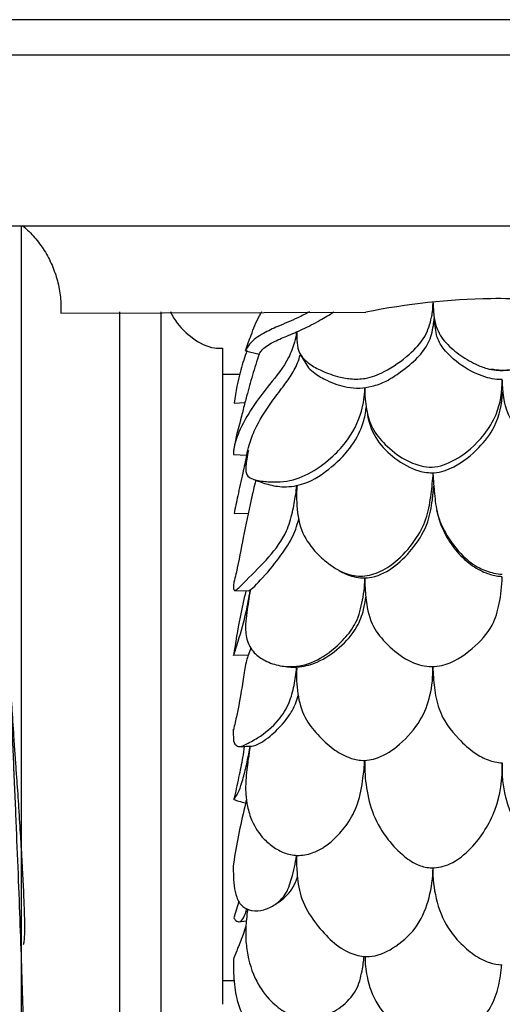
# Model space of a CAD drawing. Units: millimetres. Extents: x 0 to 1100, y 0 to 1000.
# Drawn here: x 474 to 512, y 843 to 920 of the extents above; entities that cross this region are included whole.
import ezdxf

# ---------------------------------------------------------------- set-up
doc = ezdxf.new("R2010")
doc.units = ezdxf.units.MM
doc.layers.add('Kranshteiny', color=7, linetype='Continuous', true_color=0xffffff)
doc.styles.add('Arial', font='arial.ttf')
doc.dimstyles.new('Dimension Style 01', dxfattribs={"dimtxt": 10, "dimasz": 7, "dimexe": 0.5, "dimexo": 0.5, "dimgap": 0.25, "dimtad": 1, "dimtoh": 1, "dimdec": 0, "dimzin": 1, "dimdsep": 46, "dimtxsty": 'Arial', "dimcen": 0.5, "dimazin": 0, "dimtfac": 1, "dimtdec": 4, "dimtix": 1, "dimtmove": 1, "dimatfit": 3, "dimfxl": 0, "dimtolj": 1, "dimtzin": 1, "dimarcsym": 0})

# ---------------------------------------------------------------- blocks, each defined once
blk = doc.blocks.new('*D1525')
at = {"layer": 'Defpoints', "color": 0, "transparency": 16777216}
for p in [(512.171, 929.245), (433.615, 642.245), (512.171, 642.245)]:
    blk.add_point(p, dxfattribs=at)
at = {"layer": 'Kranshteiny', "color": 0, "lineweight": -2, "transparency": 16777216}
for p, q in [((511.671, 929.245), (433.115, 929.245)), ((433.615, 922.245), (433.615, 649.245)), ((511.671, 642.245), (433.115, 642.245))]:
    blk.add_line(p, q, dxfattribs=at)
at = {"layer": 'Kranshteiny', "color": 0, "transparency": 16777216}
for points in [[(432.448, 922.245), (434.782, 922.245), (433.615, 929.245)], [(432.448, 649.245), (434.782, 649.245), (433.615, 642.245)]]:
    blk.add_solid(points, dxfattribs=at)
at = {"layer": 'Kranshteiny', "color": 0, "transparency": 16777216, "insert": (428.259, 785.745), "char_height": 10, "attachment_point": 5, "rotation": 90, "style": 'Arial'}
blk.add_mtext('\\A1;287', dxfattribs=at)

msp = doc.modelspace()

# ---------------------------------------------------------------- linework, layer by layer
at = {"layer": 'Kranshteiny'}
for p, q in [((562.301, 920.465), (461.975, 920.461)), ((558.868, 917.665), (465.341, 917.661)), ((551.893, 904.178), (472.455, 904.175)), ((474.072, 904.206), (474.072, 698.494)), ((477.196, 897.3), (501.28, 897.377)), ((481.866, 834.889), (481.866, 897.413)), ((485.127, 838.11), (485.127, 897.415)), ((489.988, 842.747), (489.988, 894.542)), ((491.776, 894.329), (492.865, 894.074)), ((496.117, 894.026), (496.755, 892.987)), ((489.976, 892.477), (491.3, 892.477)), ((490.876, 890.211), (491.737, 890.244)), ((490.844, 886.157), (491.877, 886.097)), ((490.88, 881.488), (492.004, 881.514)), ((490.911, 875.415), (492.012, 875.382)), ((492.206, 870.861), (492.021, 870.356)), ((490.863, 870.296), (492.046, 870.335)), ((491.252, 850.855), (490.873, 849.569)), ((491.259, 849.256), (491.828, 849.327)), ((489.987, 844.621), (490.879, 844.621))]:
    msp.add_line(p, q, dxfattribs=at)
for points, knots in [([(474.229, 834.861), (474.291, 834.987), (474.348, 836.319), (474.28, 840.215), (474.156, 844.385), (474.034, 847.982), (473.884, 851.949), (473.741, 855.499), (473.617, 858.454), (473.488, 861.466), (473.351, 864.531), (473.208, 867.61), (473.099, 869.921), (472.988, 872.231), (472.876, 874.536), (472.763, 876.831), (472.649, 879.106), (472.536, 881.343), (472.386, 884.252), (472.201, 887.732), (471.987, 891.594), (471.786, 895.055), (471.596, 898.043), (471.418, 900.491), (471.25, 902.366), (471.119, 903.439), (471.02, 903.97), (470.947, 904.207), (470.877, 904.318), (470.821, 904.351), (470.777, 904.368), (470.734, 904.378), (470.682, 904.369), (470.621, 904.288), (470.543, 904.036), (470.45, 903.391), (470.347, 901.944), (470.252, 899.813), (470.163, 897.084), (470.091, 894.184), (470.048, 892.159), (470.032, 891.325)], [0, 0, 0, 0, 0.225, 0.45, 0.5625, 0.675, 0.7875, 0.9, 0.95625, 1.0125, 1.125, 1.18125, 1.2375, 1.29375, 1.35, 1.40625, 1.4625, 1.51875, 1.575, 1.6875, 1.8, 1.9125, 2.025, 2.1375, 2.25, 2.3625, 2.41875, 2.475, 2.53125, 2.5875, 2.615625, 2.64375, 2.7, 2.75625, 2.8125, 2.925, 3.0375, 3.15, 3.2625, 3.375, 3.449253, 3.449253, 3.449253, 3.449253]), ([(474.229, 904.176), (474.54, 903.908), (474.986, 903.464), (475.526, 902.79), (475.892, 902.253), (476.22, 901.687), (476.503, 901.094), (476.741, 900.482), (476.932, 899.854), (477.073, 899.217), (477.194, 898.369), (477.214, 897.724), (477.196, 897.3)], [-5.209988, -5.209988, -5.209988, -5.209988, -4.258091, -3.790829, -3.331777, -2.882057, -2.442367, -2.012959, -1.593642, -1.183838, -0.782656, 0, 0, 0, 0]), ([(523.029, 897.408), (521.202, 897.743), (517.26, 898.28), (509.966, 898.634), (504.525, 898.029), (501.28, 897.377)], [0, 0, 0, 0, 6.557705, 14.02305, 25.715997, 25.715997, 25.715997, 25.715997]), ([(495.838, 895.832), (495.826, 895.621), (495.841, 895.115), (495.909, 894.18), (496.681, 893.351), (497.765, 892.743), (498.903, 892.314), (500.11, 892.081), (501.398, 892.1), (503.026, 892.755), (504.618, 893.892), (506.025, 895.324), (506.4, 896.593), (506.543, 897.248), (506.614, 898.147)], [0, 0, 0, 0, 0.773556, 1.863476, 3.32324, 4.650494, 6.43104, 7.736229, 9.138355, 11.080672, 14.033433, 16.300885, 18.243202, 18.757276, 18.757276, 18.757276, 18.757276]), ([(506.605, 898.079), (506.607, 897.879), (506.638, 897.325), (506.743, 896.265), (507.437, 895.029), (508.622, 894.043), (509.77, 893.327), (510.785, 892.93), (511.524, 892.796), (512.233, 892.772), (512.695, 892.825), (512.969, 892.881)], [0, 0, 0, 0, 0.73124, 2.032083, 3.862212, 5.726211, 7.631989, 8.791883, 9.694396, 10.364028, 11.385953, 11.385953, 11.385953, 11.385953]), ([(517.533, 898.079), (517.531, 897.879), (517.499, 897.325), (517.394, 896.265), (516.7, 895.029), (515.515, 894.043), (514.368, 893.327), (513.352, 892.93), (512.614, 892.796), (511.904, 892.772), (511.442, 892.825), (511.168, 892.881)], [0, 0, 0, 0, 0.73124, 2.032083, 3.862212, 5.726211, 7.631989, 8.791883, 9.694396, 10.364028, 11.385953, 11.385953, 11.385953, 11.385953]), ([(485.851, 897.423), (486.004, 897.095), (486.474, 896.301), (487.614, 895.248), (488.907, 894.519), (489.764, 894.545), (489.975, 894.548)], [0, 0, 0, 0, 1.3246, 3.330276, 5.673556, 6.443115, 6.443115, 6.443115, 6.443115]), ([(496.832, 897.413), (496.53, 897.245), (495.717, 896.812), (494.463, 896.324), (493.154, 895.708), (492.214, 895.094), (491.864, 894.514), (491.773, 894.327)], [0, 0, 0, 0, 1.266709, 3.369337, 4.906438, 6.590435, 7.349575, 7.349575, 7.349575, 7.349575]), ([(491.781, 894.343), (491.918, 894.75), (492.269, 895.675), (492.657, 896.726), (493.006, 897.315), (493.071, 897.421)], [0, 0, 0, 0, 1.573134, 3.620284, 4.076366, 4.076366, 4.076366, 4.076366]), ([(492.859, 894.073), (492.912, 894.164), (493.177, 894.562), (493.959, 895.039), (495.079, 895.514), (496.354, 896.039), (497.594, 896.681), (498.404, 897.172), (498.765, 897.408)], [0, 0, 0, 0, 0.386771, 1.734199, 3.233645, 4.87647, 6.765077, 8.342056, 8.342056, 8.342056, 8.342056]), ([(496.74, 893.006), (496.901, 892.844), (497.349, 892.447), (498.375, 891.891), (499.575, 891.447), (500.802, 891.357), (501.851, 891.511), (502.955, 891.928), (504.164, 892.722), (505.334, 893.683), (506.316, 894.915), (506.59, 896.052), (506.678, 896.715), (506.694, 896.909)], [0, 0, 0, 0, 0.836243, 2.17588, 4.250303, 5.463459, 6.640029, 8.103002, 9.742758, 11.910136, 13.641728, 15.385719, 16.096478, 16.096478, 16.096478, 16.096478]), ([(512.069, 892.058), (511.924, 892.058), (511.533, 892.077), (510.847, 892.198), (509.653, 892.648), (508.422, 893.418), (507.387, 894.471), (506.891, 895.329), (506.788, 896.118), (506.727, 896.555), (506.707, 896.78)], [0, 0, 0, 0, 0.529379, 1.42973, 2.53667, 5.186352, 6.655707, 7.923492, 8.714448, 9.541679, 9.541679, 9.541679, 9.541679]), ([(495.834, 895.831), (495.786, 895.556), (495.624, 894.859), (495.08, 893.357), (493.731, 891.768), (492.306, 889.887), (491.322, 888.182), (490.893, 886.939), (490.831, 886.339), (490.841, 886.202), (490.846, 886.157)], [0, 0, 0, 0, 1.023989, 2.614737, 5.78762, 8.542891, 11.267392, 12.959393, 13.296514, 13.4622, 13.4622, 13.4622, 13.4622]), ([(491.893, 894.344), (491.716, 893.847), (491.29, 892.491), (491.004, 891.095), (490.881, 890.211)], [0, 0, 0, 0, 1.928698, 5.193921, 5.193921, 5.193921, 5.193921]), ([(492.862, 894.075), (492.675, 893.524), (492.321, 892.422), (491.979, 891.136), (491.781, 890.414), (491.735, 890.245)], [0, 0, 0, 0, 2.130166, 4.229616, 4.869255, 4.869255, 4.869255, 4.869255]), ([(491.881, 886.095), (491.934, 886.362), (492.105, 887.059), (492.63, 888.461), (493.56, 889.925), (494.559, 891.254), (495.353, 892.29), (495.852, 893.192), (496.048, 893.8), (496.104, 894.014)], [0, 0, 0, 0, 0.994457, 2.622126, 5.453173, 7.299053, 8.709289, 10.226645, 11.038379, 11.038379, 11.038379, 11.038379]), ([(501.202, 891.366), (501.187, 890.815), (501.291, 889.748), (501.724, 888.159), (502.851, 886.834), (504.152, 885.784), (505.466, 885.255), (506.849, 885.059), (508.726, 885.812), (510.461, 887.324), (511.833, 889.536), (512.08, 891.125), (512.05, 892.05)], [0, 0, 0, 0, 2.01713, 3.908455, 5.908726, 8.259419, 9.970781, 11.031813, 13.295243, 17.050356, 19.320213, 22.702972, 22.702972, 22.702972, 22.702972]), ([(522.935, 891.366), (522.951, 890.815), (522.847, 889.748), (522.413, 888.159), (521.286, 886.834), (519.986, 885.784), (518.672, 885.255), (517.288, 885.059), (515.411, 885.812), (513.676, 887.324), (512.304, 889.536), (512.057, 891.125), (512.088, 892.05)], [0, 0, 0, 0, 2.01713, 3.908455, 5.908726, 8.259419, 9.970781, 11.031813, 13.295243, 17.050356, 19.320213, 22.702972, 22.702972, 22.702972, 22.702972]), ([(470.714, 891.323), (470.724, 891.324), (470.735, 891.324), (470.745, 891.324), (470.756, 891.323), (470.767, 891.322), (470.777, 891.321), (470.786, 891.319), (470.795, 891.318), (470.803, 891.316), (470.806, 891.316), (470.808, 891.316), (470.81, 891.315), (470.831, 891.312), (470.853, 891.306), (470.878, 891.287), (470.886, 891.28), (470.894, 891.272), (470.903, 891.262), (470.917, 891.245), (470.932, 891.224), (470.948, 891.195), (470.97, 891.156), (470.994, 891.104), (471.02, 891.035), (471.027, 891.017), (471.034, 890.999), (471.04, 890.978), (471.058, 890.927), (471.076, 890.868), (471.095, 890.801), (471.131, 890.668), (471.167, 890.504), (471.204, 890.309), (471.22, 890.226), (471.236, 890.137), (471.252, 890.043), (471.292, 889.805), (471.333, 889.533), (471.376, 889.226), (471.39, 889.122), (471.405, 889.014), (471.419, 888.902), (471.465, 888.552), (471.513, 888.163), (471.563, 887.74), (471.574, 887.64), (471.586, 887.537), (471.598, 887.433), (471.652, 886.956), (471.707, 886.439), (471.764, 885.884), (471.772, 885.808), (471.78, 885.731), (471.788, 885.654), (471.85, 885.043), (471.914, 884.39), (471.979, 883.701), (471.982, 883.664), (471.986, 883.627), (471.989, 883.591), (472.059, 882.85), (472.13, 882.068), (472.202, 881.255), (472.203, 881.25), (472.203, 881.246), (472.203, 881.242), (472.274, 880.443), (472.346, 879.613), (472.423, 878.758), (472.429, 878.694), (472.435, 878.63), (472.441, 878.566), (472.472, 878.223), (472.504, 877.876), (472.536, 877.525), (472.574, 877.112), (472.613, 876.695), (472.649, 876.274), (472.665, 876.091), (472.681, 875.908), (472.696, 875.723), (472.719, 875.444), (472.741, 875.164), (472.763, 874.882), (472.803, 874.35), (472.84, 873.815), (472.876, 873.279), (472.886, 873.116), (472.897, 872.952), (472.907, 872.789), (472.935, 872.359), (472.961, 871.928), (472.988, 871.497), (473.022, 870.942), (473.055, 870.387), (473.089, 869.831), (473.092, 869.78), (473.095, 869.728), (473.099, 869.677), (473.135, 869.092), (473.171, 868.506), (473.208, 867.921), (473.23, 867.571), (473.252, 867.221), (473.274, 866.871), (473.287, 866.655), (473.301, 866.439), (473.314, 866.223), (473.363, 865.454), (473.413, 864.685), (473.464, 863.921), (473.482, 863.644), (473.501, 863.368), (473.519, 863.093), (473.551, 862.629), (473.583, 862.169), (473.616, 861.713), (473.633, 861.484), (473.65, 861.256), (473.666, 861.03), (473.681, 860.833), (473.695, 860.637), (473.709, 860.443), (473.763, 859.705), (473.812, 858.983), (473.858, 858.281), (473.866, 858.165), (473.873, 858.049), (473.881, 857.934), (473.93, 857.172), (473.975, 856.433), (474.017, 855.727), (474.021, 855.658), (474.025, 855.59), (474.029, 855.523), (474.073, 854.785), (474.114, 854.082), (474.15, 853.423), (474.15, 853.413), (474.151, 853.402), (474.151, 853.392), (474.187, 852.732), (474.218, 852.116), (474.243, 851.55), (474.245, 851.509), (474.247, 851.469), (474.248, 851.429), (474.275, 850.821), (474.294, 850.272), (474.306, 849.788), (474.316, 849.424), (474.32, 849.098), (474.32, 848.809), (474.32, 848.714), (474.319, 848.623), (474.318, 848.537), (474.313, 848.187), (474.299, 847.905), (474.273, 847.694), (474.261, 847.596), (474.247, 847.513), (474.229, 847.445)], [51.022689, 51.022689, 51.022689, 51.022689, 51.642683, 51.642683, 51.642683, 52.302225, 52.302225, 52.302225, 52.8447, 52.8447, 52.8447, 52.982751, 52.982751, 52.982751, 54.247726, 54.247726, 54.247726, 54.66699, 54.66699, 54.66699, 55.332387, 55.332387, 55.332387, 56.251595, 56.251595, 56.251595, 56.490234, 56.490234, 56.490234, 57.099331, 57.099331, 57.099331, 58.314793, 58.314793, 58.314793, 58.834415, 58.834415, 58.834415, 60.139663, 60.139663, 60.139663, 60.581718, 60.581718, 60.581718, 61.965272, 61.965272, 61.965272, 62.292537, 62.292537, 62.292537, 63.791659, 63.791659, 63.791659, 63.997638, 63.997638, 63.997638, 65.618849, 65.618849, 65.618849, 65.704625, 65.704625, 65.704625, 67.437435, 67.437435, 67.437435, 67.446669, 67.446669, 67.446669, 69.148403, 69.148403, 69.148403, 69.275216, 69.275216, 69.275216, 69.955129, 69.955129, 69.955129, 70.755663, 70.755663, 70.755663, 71.103311, 71.103311, 71.103311, 71.630606, 71.630606, 71.630606, 72.626526, 72.626526, 72.626526, 72.92942, 72.92942, 72.92942, 73.726864, 73.726864, 73.726864, 74.754144, 74.754144, 74.754144, 74.849051, 74.849051, 74.849051, 75.931462, 75.931462, 75.931462, 76.578908, 76.578908, 76.578908, 76.978661, 76.978661, 76.978661, 78.404315, 78.404315, 78.404315, 78.920989, 78.920989, 78.920989, 79.791987, 79.791987, 79.791987, 80.229837, 80.229837, 80.229837, 80.610434, 80.610434, 80.610434, 82.055873, 82.055873, 82.055873, 82.295261, 82.295261, 82.295261, 83.880769, 83.880769, 83.880769, 84.033908, 84.033908, 84.033908, 85.705125, 85.705125, 85.705125, 85.731421, 85.731421, 85.731421, 87.4082, 87.4082, 87.4082, 87.528734, 87.528734, 87.528734, 89.352041, 89.352041, 89.352041, 90.723423, 90.723423, 90.723423, 91.174009, 91.174009, 91.174009, 92.99718, 92.99718, 92.99718, 93.850695, 93.850695, 93.850695, 93.850695]), ([(492.008, 886.458), (491.963, 886.235), (491.894, 885.831), (491.802, 885.278), (491.791, 884.845), (491.899, 884.455), (492.247, 884.238), (492.851, 884.045), (493.719, 883.978), (495.112, 883.972), (496.837, 884.547), (498.433, 885.729), (499.992, 887.319), (500.972, 889.234), (501.194, 890.764), (501.211, 891.368)], [0, 0, 0, 0, 0.829178, 1.500857, 2.04768, 2.410278, 2.919533, 3.446004, 4.748724, 6.066975, 8.537112, 11.223326, 13.272489, 16.656377, 18.867968, 18.867968, 18.867968, 18.867968]), ([(501.423, 889.22), (501.56, 888.533), (502.061, 887.214), (503.584, 885.763), (505.143, 884.838), (506.828, 884.608), (508.556, 885.214), (510.166, 886.542), (511.72, 888.476), (512.051, 890.145), (512.057, 891.065)], [0, 0, 0, 0, 2.56169, 4.973393, 7.579128, 9.064477, 11.046477, 14.066261, 16.621346, 19.986801, 19.986801, 19.986801, 19.986801]), ([(491.733, 890.255), (491.644, 889.891), (491.388, 888.797), (491.012, 887.554), (490.87, 886.643), (490.845, 886.474)], [0, 0, 0, 0, 1.367865, 4.111633, 4.737404, 4.737404, 4.737404, 4.737404]), ([(492.488, 884.161), (492.829, 884.008), (493.59, 883.747), (494.917, 883.515), (496.762, 883.831), (498.598, 885.081), (500.216, 886.737), (501.081, 888.401), (501.279, 889.457), (501.316, 889.853)], [0, 0, 0, 0, 1.367545, 2.936234, 4.885126, 8.046169, 10.872442, 13.313927, 14.770392, 14.770392, 14.770392, 14.770392]), ([(491.877, 886.11), (491.771, 885.63), (491.534, 884.554), (491.195, 883.011), (490.975, 881.947), (490.88, 881.479)], [0, 0, 0, 0, 1.799654, 4.030086, 5.776729, 5.776729, 5.776729, 5.776729]), ([(495.851, 883.699), (495.813, 883.272), (495.803, 882.082), (496.024, 880.22), (497.059, 878.669), (498.267, 877.532), (499.521, 876.707), (501.085, 876.446), (502.546, 876.88), (504.033, 877.929), (505.289, 879.43), (506.193, 881.216), (506.445, 882.986), (506.577, 884.126), (506.608, 884.684)], [0, 0, 0, 0, 1.568374, 4.360705, 6.685597, 8.205219, 10.442202, 12.059395, 13.840165, 15.865038, 18.646002, 20.927681, 23.084409, 25.131029, 25.131029, 25.131029, 25.131029]), ([(506.588, 884.616), (506.61, 884.096), (506.711, 883.043), (506.876, 881.444), (507.629, 879.729), (508.75, 878.251), (510.11, 877.179), (511.217, 876.807), (511.837, 876.709), (512.059, 876.688)], [0, 0, 0, 0, 1.904169, 3.875855, 5.836893, 8.670476, 10.593843, 12.072818, 12.887108, 12.887108, 12.887108, 12.887108]), ([(492.588, 884.113), (492.467, 883.603), (492.12, 882.102), (491.601, 879.687), (491.221, 877.557), (490.938, 876.33), (490.83, 875.895), (490.83, 875.634), (490.859, 875.463), (490.944, 875.403), (491.078, 875.47), (491.373, 875.717), (492.222, 876.626), (493.645, 877.969), (494.999, 879.781), (495.504, 881.54), (495.717, 882.749), (495.814, 883.452), (495.843, 883.691)], [0, 0, 0, 0, 1.91557, 5.637048, 9.039163, 9.817828, 10.251666, 10.665453, 10.782645, 10.85454, 11.010073, 11.258345, 12.316167, 15.478809, 18.50191, 20.401803, 22.116147, 22.995706, 22.995706, 22.995706, 22.995706]), ([(499.171, 876.995), (499.522, 876.774), (500.361, 876.413), (501.983, 876.349), (503.686, 877.303), (505.166, 878.844), (506.237, 880.648), (506.525, 882.335), (506.628, 883.279), (506.649, 883.642)], [0, 0, 0, 0, 1.514839, 3.287293, 5.732766, 8.367998, 11.093665, 13.238535, 14.568837, 14.568837, 14.568837, 14.568837]), ([(506.877, 881.773), (507.006, 881.129), (507.39, 880.004), (508.35, 878.55), (509.464, 877.48), (510.634, 876.799), (511.509, 876.568), (511.947, 876.526), (512.064, 876.52)], [0, 0, 0, 0, 2.400894, 4.280843, 6.328543, 8.001215, 9.177485, 9.608342, 9.608342, 9.608342, 9.608342]), ([(492.02, 875.373), (492.249, 875.461), (493.354, 876.608), (494.482, 878.007), (495.494, 879.498), (495.853, 880.517), (495.985, 881.043)], [0, 0, 0, 0, 1.987665, 4.649906, 6.567914, 8.552238, 8.552238, 8.552238, 8.552238]), ([(492.16, 875.417), (492.053, 874.837), (491.928, 873.947), (491.757, 872.665), (491.811, 871.54), (492.376, 870.471), (493.371, 869.804), (494.519, 869.406), (496.047, 869.355), (497.833, 869.998), (499.314, 871.26), (500.54, 872.716), (501.034, 874.454), (501.205, 875.695), (501.216, 876.343)], [0, 0, 0, 0, 2.156111, 3.284878, 4.733463, 6.210347, 7.506541, 9.02557, 10.609778, 13.013927, 15.766251, 17.666425, 19.876265, 22.245323, 22.245323, 22.245323, 22.245323]), ([(501.208, 876.32), (501.203, 875.84), (501.293, 874.649), (501.578, 872.824), (502.839, 871.204), (504.187, 870.076), (505.747, 869.378), (507.734, 869.386), (509.679, 870.693), (511.313, 872.409), (511.894, 874.471), (512.05, 875.756), (512.048, 876.453)], [0, 0, 0, 0, 1.754315, 4.389646, 6.565233, 9.092109, 10.776904, 12.721726, 16.067495, 19.021858, 21.19854, 23.748797, 23.748797, 23.748797, 23.748797]), ([(491.804, 875.362), (491.644, 874.682), (491.277, 872.993), (490.985, 871.289), (490.838, 870.271)], [0, 0, 0, 0, 2.556992, 6.320323, 6.320323, 6.320323, 6.320323]), ([(490.846, 870.283), (490.972, 870.654), (491.338, 871.791), (491.808, 873.496), (492.06, 874.848), (492.149, 875.411)], [0, 0, 0, 0, 1.432396, 4.372026, 6.459256, 6.459256, 6.459256, 6.459256]), ([(494.955, 869.408), (495.316, 869.36), (496.171, 869.342), (497.687, 869.761), (499.257, 870.871), (500.564, 872.299), (501.111, 873.752), (501.249, 874.555), (501.277, 874.883)], [0, 0, 0, 0, 1.332658, 3.097589, 5.654172, 8.279011, 10.044469, 11.249293, 11.249293, 11.249293, 11.249293]), ([(492.01, 870.346), (491.957, 870.193), (491.776, 869.624), (491.55, 868.014), (491.239, 866.18), (490.92, 864.788), (490.825, 864.397)], [0, 0, 0, 0, 0.592428, 2.177789, 5.930955, 7.40082, 7.40082, 7.40082, 7.40082]), ([(490.815, 864.47), (490.799, 864.267), (490.835, 863.88), (490.831, 863.321), (491.287, 863.007), (491.949, 863.332), (493.032, 863.909), (494.338, 864.984), (495.274, 866.473), (495.636, 867.918), (495.784, 868.847), (495.822, 869.315)], [0, 0, 0, 0, 0.741781, 1.461724, 1.869645, 2.51908, 3.897571, 6.545469, 8.509607, 10.236336, 11.951911, 11.951911, 11.951911, 11.951911]), ([(495.843, 869.284), (495.78, 868.613), (495.84, 867.278), (496.334, 865.409), (497.464, 864.019), (498.593, 862.917), (499.771, 862.247), (500.984, 861.91), (502.477, 862.169), (504.124, 863.317), (505.638, 864.988), (506.458, 867.166), (506.606, 868.624), (506.579, 869.377)], [0, 0, 0, 0, 2.465439, 4.85917, 6.908242, 8.9276, 10.61011, 11.814412, 13.465972, 15.94977, 19.033989, 21.57378, 24.328124, 24.328124, 24.328124, 24.328124]), ([(506.586, 869.355), (506.591, 868.822), (506.688, 867.718), (507.034, 865.665), (508.324, 863.913), (509.736, 862.638), (510.914, 861.973), (511.678, 861.829), (512.058, 861.807)], [0, 0, 0, 0, 1.952078, 4.057099, 7.521588, 9.615516, 11.017264, 12.410405, 12.410405, 12.410405, 12.410405]), ([(492.424, 863.139), (492.642, 863.229), (493.343, 863.565), (494.314, 864.404), (495.214, 865.432), (495.707, 866.362), (495.873, 866.887), (495.926, 867.103)], [0, 0, 0, 0, 0.863134, 2.828729, 4.644004, 5.835586, 6.649394, 6.649394, 6.649394, 6.649394]), ([(491.676, 863.1), (491.642, 862.811), (491.532, 861.988), (491.228, 860.601), (490.998, 859.497), (490.87, 858.922)], [0, 0, 0, 0, 1.062807, 3.036158, 5.190266, 5.190266, 5.190266, 5.190266]), ([(490.872, 858.919), (490.944, 859.015), (491.178, 859.357), (491.485, 860.136), (491.782, 861.25), (491.998, 862.29), (492.114, 862.924), (492.148, 863.121)], [0, 0, 0, 0, 0.440721, 1.510329, 3.037178, 4.661378, 5.394058, 5.394058, 5.394058, 5.394058]), ([(491.228, 863.092), (491.431, 863.097), (491.83, 863.111), (492.228, 863.129), (492.424, 863.139)], [0, 0, 0, 0, 0.742703, 1.461008, 1.461008, 1.461008, 1.461008]), ([(492.142, 863.113), (492.096, 862.781), (492.023, 862.235), (491.894, 861.403), (491.801, 860.474), (491.769, 859.43), (491.935, 858.296), (492.306, 857.048), (493.047, 855.913), (494.028, 855.105), (494.953, 854.607), (496.058, 854.43), (497.121, 854.664), (498.069, 855.173), (498.959, 855.927), (499.917, 857.029), (500.768, 858.631), (501.046, 860.38), (501.174, 861.525), (501.2, 861.987)], [0, 0, 0, 0, 1.226414, 2.016569, 3.076814, 4.644255, 5.820779, 7.253261, 9.383749, 10.652408, 11.878205, 13.186992, 14.657076, 15.773468, 17.099864, 18.899556, 21.098148, 23.625102, 25.317407, 25.317407, 25.317407, 25.317407]), ([(501.205, 861.912), (501.185, 861.22), (501.282, 859.791), (501.813, 857.649), (502.902, 855.802), (504.176, 854.488), (505.362, 853.694), (506.638, 853.421), (508.169, 853.809), (509.587, 854.957), (510.736, 856.46), (511.84, 858.656), (512.112, 860.544), (512.057, 861.795)], [0, 0, 0, 0, 2.533436, 5.213056, 7.997653, 10.259333, 11.877057, 13.141525, 14.920127, 17.446371, 19.668225, 21.81148, 26.393815, 26.393815, 26.393815, 26.393815]), ([(522.932, 861.912), (522.953, 861.22), (522.855, 859.791), (522.324, 857.649), (521.236, 855.802), (519.962, 854.488), (518.775, 853.694), (517.499, 853.421), (515.969, 853.809), (514.55, 854.957), (513.401, 856.46), (512.297, 858.656), (512.025, 860.544), (512.081, 861.795)], [0, 0, 0, 0, 2.533436, 5.213056, 7.997653, 10.259333, 11.877057, 13.141525, 14.920127, 17.446371, 19.668225, 21.81148, 26.393815, 26.393815, 26.393815, 26.393815]), ([(491.854, 858.889), (491.808, 858.704), (491.403, 857.037), (491.07, 855.352), (490.83, 853.846)], [0, 0, 0, 0, 0.697601, 6.275656, 6.275656, 6.275656, 6.275656]), ([(490.872, 858.919), (490.999, 858.867), (491.301, 858.76), (491.614, 858.684), (491.795, 858.651)], [0, 0, 0, 0, 0.3290265, 0.7721042, 0.7721042, 0.7721042, 0.7721042]), ([(490.822, 853.846), (490.814, 853.579), (490.816, 852.995), (490.864, 852.102), (491.033, 851.206), (491.479, 850.425), (492.324, 850.081), (493.259, 850.148), (494.174, 850.602), (495.039, 851.415), (495.488, 852.825), (495.739, 853.881), (495.799, 854.497)], [0, 0, 0, 0, 0.978107, 2.133131, 3.265482, 4.307651, 5.252595, 6.435499, 7.635444, 8.936595, 10.65592, 12.919835, 12.919835, 12.919835, 12.919835]), ([(495.807, 854.497), (495.799, 854.049), (495.851, 852.983), (496.049, 851.205), (497.024, 849.479), (498.242, 848.011), (499.548, 846.955), (500.795, 846.505), (502.201, 846.504), (503.814, 847.314), (505.493, 848.899), (506.37, 851.154), (506.591, 852.719), (506.593, 853.496)], [0, 0, 0, 0, 1.637665, 3.914345, 6.452444, 8.741386, 10.891306, 12.51439, 13.482812, 15.964999, 18.868588, 21.766568, 24.609874, 24.609874, 24.609874, 24.609874]), ([(506.577, 853.494), (506.562, 852.693), (506.752, 851.05), (507.566, 848.907), (508.855, 847.417), (509.984, 846.506), (511.05, 845.99), (511.721, 845.885), (512.058, 845.874)], [0, 0, 0, 0, 2.93045, 5.99388, 8.217677, 10.061107, 11.274167, 12.507336, 12.507336, 12.507336, 12.507336]), ([(494.215, 850.69), (494.424, 850.813), (494.829, 851.107), (495.363, 851.672), (495.694, 852.259), (495.837, 852.646), (495.878, 852.777)], [0, 0, 0, 0, 0.889543, 1.819016, 2.826459, 3.327809, 3.327809, 3.327809, 3.327809]), ([(490.873, 849.574), (490.903, 849.493), (491.011, 849.318), (491.409, 849.19), (491.682, 849.703), (491.836, 850.025), (491.872, 850.267)], [0, 0, 0, 0, 0.317859, 0.733972, 1.228217, 2.123101, 2.123101, 2.123101, 2.123101]), ([(491.956, 850.236), (491.914, 849.977), (491.824, 849.282), (491.766, 848.177), (491.925, 846.509), (492.475, 844.665), (493.646, 843.049), (494.892, 842.064), (496.313, 841.536), (497.898, 841.703), (499.41, 842.498), (500.607, 843.743), (500.979, 845.243), (501.123, 846.143), (501.151, 846.522)], [0, 0, 0, 0, 0.958491, 2.562592, 4.034934, 7.077398, 9.469802, 11.220074, 12.823767, 14.896135, 16.825568, 19.011736, 20.964537, 22.355268, 22.355268, 22.355268, 22.355268]), ([(491.809, 848.908), (491.742, 848.693), (491.55, 848.104), (491.203, 847.281), (490.959, 846.659), (490.858, 846.405)], [0, 0, 0, 0, 0.822525, 2.264115, 3.265419, 3.265419, 3.265419, 3.265419]), ([(490.858, 846.43), (490.826, 845.955), (490.826, 844.87), (491, 843.358), (491.44, 842.08), (491.987, 841.18), (492.685, 840.515), (493.629, 840.107), (494.738, 840.156), (495.403, 840.947), (495.604, 841.516), (495.646, 841.803)], [0, 0, 0, 0, 1.740733, 3.961992, 5.534665, 6.644934, 7.791697, 8.993723, 10.362524, 11.480563, 12.540473, 12.540473, 12.540473, 12.540473]), ([(501.226, 846.499), (501.225, 845.981), (501.358, 844.671), (502.098, 842.621), (503.729, 840.926), (505.48, 839.883), (507.172, 839.728), (508.648, 840.191), (510.009, 841.139), (511.245, 842.446), (511.806, 844.157), (511.985, 845.305), (512.007, 845.875)], [0, 0, 0, 0, 1.894637, 4.794829, 7.77186, 10.340505, 12.072811, 13.823154, 15.884091, 18.106816, 20.257558, 22.345668, 22.345668, 22.345668, 22.345668])]:
    msp.add_open_spline(points, degree=3, knots=knots, dxfattribs=at)

# ---------------------------------------------------------------- dimensions: what is measured, and where the dimension line sits
dim = msp.add_linear_dim(base=(433.615, 642.245), p1=(512.171, 929.245), p2=(512.171, 642.245), angle=90, dimstyle='Dimension Style 01', dxfattribs=at)
dim.commit()
dim.dimension.update_dxf_attribs({"geometry": '*D1525', "text_midpoint": (428.259, 785.745)})

doc.saveas('drawing.dxf')
